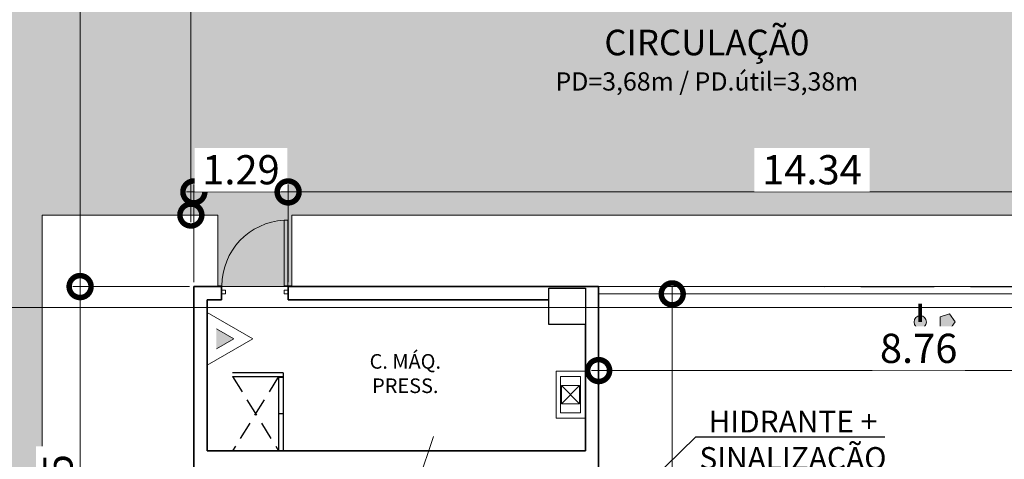
# Model space of a CAD drawing. Units: metres. Extents: x -1717 to 0, y 0 to 1141.
# Drawn here: x -935 to -921, y 871 to 877 of the extents above; entities that cross this region are included whole.
import ezdxf
from ezdxf import colors
from ezdxf.entities.mleader import LeaderData, LeaderLine
from ezdxf.lldxf.tags import DXFTag
from ezdxf.math import Vec2, Vec3

# ---------------------------------------------------------------- set-up
doc = ezdxf.new("R2010")
doc.units = ezdxf.units.M
doc.header["$MEASUREMENT"] = 0
doc.header["$PDMODE"] = 3
for name, pattern in [('716PAV02$0$DASHDOT', [1, 0.5, -0.25, 0, -0.25]), ('716TER$0$HIDDEN', [0.375, 0.25, -0.125]), ('ACAD_ISO04W100', [30, 24, -3, 0, -3]), ('DASHED', [0.75, 0.5, -0.25]), ('EXN-BASE-TR$0$DASHED', [0.75, 0.5, -0.25])]:
    doc.linetypes.add(name, pattern=pattern)
doc.layers.get('0').update_dxf_attribs({"color": 251})
for name, color, linetype in [('CAÇAMBAS', 7, 'Continuous'), ('ECN_IDENTIFICAÇÃO_TEXTOS', 2, 'Continuous'), ('ECN_INFRA_RESPIRO CASA DE MÁQUINAS', 1, 'Continuous')]:
    doc.layers.add(name, color=color, linetype=linetype)
for name, color, linetype, lineweight in [('COTAS', 1, 'Continuous', 15), ('ECN_ARQ_ALVENARIA', 4, 'Continuous', 35), ('ECN_ARQ_DRYWALL_GESSO', 3, 'Continuous', 13), ('ECN_ARQ_PILARES', 5, 'Continuous', 30), ('ECN_ARQ_PORTAS', 1, 'Continuous', 13), ('ECN_ARQ_REBAIXOS_FORRO', 1, 'DASHED', 5), ('ECN_ARQ_SANITÁRIOS', 2, 'Continuous', 5), ('ECN_INCÊNDIO_ESCADAS DE EMERGÊNCIA', 1, 'Continuous', 5), ('ECN_INCÊNDIO_EXTINTORES', 1, 'Continuous', 13), ('ECN_INFRA_ELÉTRICA_PONTOS', 1, 'Continuous', 9), ('EIXOS', 1, 'ACAD_ISO04W100', 5), ('HIDRANTES', 1, 'Continuous', 13), ('ROTA DE FUGA', 70, 'Continuous', 15)]:
    doc.layers.add(name, color=color, linetype=linetype, lineweight=lineweight)
doc.styles.add('250-60', font='romans.shx', dxfattribs={"height": 0.28})
doc.styles.add('ARIAL', font='ARIALN.TTF')
tags = doc.linetypes.add('DASHDOTX2', pattern=[2, 1, -0.5, 0, -0.5]).pattern_tags.tags
tags[10:11] = [DXFTag(74, 4), DXFTag(75, 0), DXFTag(340, '0'), DXFTag(46, 1.0), DXFTag(50, 0.0), DXFTag(44, 0.0), DXFTag(45, 0.0)]
tags[8:9] = [DXFTag(74, 4), DXFTag(75, 0), DXFTag(340, '0'), DXFTag(46, 1.0), DXFTag(50, 0.0), DXFTag(44, 0.0), DXFTag(45, 0.0)]
tags[6:7] = [DXFTag(74, 4), DXFTag(75, 0), DXFTag(340, '0'), DXFTag(46, 1.0), DXFTag(50, 0.0), DXFTag(44, 0.0), DXFTag(45, 0.0)]
tags[4:5] = [DXFTag(74, 4), DXFTag(75, 0), DXFTag(340, '0'), DXFTag(46, 1.0), DXFTag(50, 0.0), DXFTag(44, 0.0), DXFTag(45, 0.0)]
doc.dimstyles.new('EXPO CENTER 1', dxfattribs={"dimtxt": 0.4, "dimasz": 0.6, "dimexe": 0.1, "dimexo": 0.0625, "dimgap": 0.1, "dimtad": 1, "dimzin": 0, "dimdsep": 46, "dimtxsty": 'ARIAL', "dimblk": 'DOTSMALL', "dimcen": 0.09, "dimdle": 0.1, "dimclrd": 1, "dimclre": 1, "dimclrt": 1, "dimadec": 0, "dimazin": 0, "dimtfac": 1, "dimtofl": 0, "dimtmove": 0, "dimatfit": 3, "dimldrblk": 'DOTSMALL', "dimfxl": 1, "dimtfill": 1, "dimtolj": 1, "dimtzin": 0, "dimlwd": -1, "dimlwe": -1, "dimarcsym": 0})

# ---------------------------------------------------------------- blocks, each defined once
blk = doc.blocks.new('716TER$0$Pcf-80d')
at = {"layer": 'ECN_ARQ_PORTAS'}
blk.add_lwpolyline([(0.005, 0.01), (0.055, 0.01), (0.055, 0.91), (0.005, 0.91)], close=True, dxfattribs=at)
for points in [[(-0.05, 0), (-0.05, 0.01), (0.005, 0.01), (0.005, -0.05), (0.055, -0.05), (0.055, -0.1), (0, -0.1)], [(0.96, 0), (0.96, 0.01), (0.905, 0.01), (0.905, -0.05), (0.855, -0.05), (0.855, -0.1), (0.91, -0.1)]]:
    blk.add_lwpolyline(points, dxfattribs=at)
at = {"layer": 'ECN_ARQ_PORTAS', "color": 1}
blk.add_arc((0.005, 0.01), 0.901, 0, 86.8202, dxfattribs=at)
blk = doc.blocks.new('716TER$0$A$C2BCF0246')
at = {"layer": 'ECN_ARQ_SANITÁRIOS'}
for p, q in [((0, 0.25), (0.25, 0)), ((0, 0), (0.25, 0.25))]:
    blk.add_line(p, q, dxfattribs=at)
blk.add_lwpolyline([(0, 0), (0.25, 0), (0.25, 0.25), (0, 0.25)], close=True, dxfattribs=at)
blk = doc.blocks.new('CO²')
at = {"layer": 'ECN_INCÊNDIO_EXTINTORES'}
for p, q in [((0, 0.723), (0, -0.723)), ((1.253, 0), (0, 0.723)), ((0.737, 0), (0.258, 0.276)), ((1.253, 0), (0, -0.723)), ((0.737, 0), (0.258, -0.277))]:
    blk.add_line(p, q, dxfattribs=at)
blk.add_solid([(0.737, 0), (0.258, 0.276), (0.258, -0.277)], dxfattribs=at)
blk = doc.blocks.new('_DotSmall')
at = {"color": 0, "linetype": 'ByBlock', "lineweight": 40, "const_width": 0.5}
blk.add_lwpolyline([(-0.0625, 0, 1), (0.0625, 0, 1)], format="xyb", close=True, dxfattribs=at)
blk = doc.blocks.new('*D264')
at = {"layer": 'COTAS', "color": 1, "ltscale": 0.6, "transparency": 16777216}
for p, q in [((-932.201, 885.682), (-934.146, 885.682)), ((-934.046, 885.782), (-934.046, 873.622)), ((-932.551, 873.722), (-934.146, 873.722))]:
    blk.add_line(p, q, dxfattribs=at)
at = {"layer": 'Defpoints', "color": 0, "ltscale": 0.6, "transparency": 16777216}
for p in [(-932.139, 885.682), (-934.046, 873.722), (-932.489, 873.722)]:
    blk.add_point(p, dxfattribs=at)
at = {"layer": 'COTAS', "color": 1, "ltscale": 0.6, "transparency": 16777216, "xscale": 0.6, "yscale": 0.6, "zscale": 0.6}
for p, rotation in [((-934.046, 885.682), 90), ((-934.046, 873.722), 270)]:
    blk.add_blockref('_DotSmall', p, dxfattribs=dict(at, rotation=rotation))
at = {"layer": 'COTAS', "color": 1, "ltscale": 0.6, "transparency": 16777216, "insert": (-934.35, 879.702), "char_height": 0.4, "attachment_point": 5, "rotation": 90, "style": 'ARIAL', "bg_fill": 3, "box_fill_scale": 1.25, "bg_fill_color": 256, "bg_fill_true_color": 13158600, "bg_fill_transparency": 0}
blk.add_mtext('\\A1;11.96', dxfattribs=at)
blk = doc.blocks.new('*D265')
at = {"layer": 'COTAS', "color": 1, "ltscale": 0.6, "transparency": 16777216}
for p, q in [((-934.046, 873.822), (-934.046, 867.972)), ((-932.551, 873.722), (-934.146, 873.722)), ((-932.551, 868.072), (-934.146, 868.072))]:
    blk.add_line(p, q, dxfattribs=at)
at = {"layer": 'Defpoints', "color": 0, "ltscale": 0.6, "transparency": 16777216}
for p in [(-932.489, 873.722), (-934.046, 868.072), (-932.489, 868.072)]:
    blk.add_point(p, dxfattribs=at)
at = {"layer": 'COTAS', "color": 1, "ltscale": 0.6, "transparency": 16777216, "xscale": 0.6, "yscale": 0.6, "zscale": 0.6}
for p, rotation in [((-934.046, 873.722), 90), ((-934.046, 868.072), 270)]:
    blk.add_blockref('_DotSmall', p, dxfattribs=dict(at, rotation=rotation))
at = {"layer": 'COTAS', "color": 1, "ltscale": 0.6, "transparency": 16777216, "insert": (-934.35, 870.897), "char_height": 0.4, "attachment_point": 5, "rotation": 90, "style": 'ARIAL', "bg_fill": 3, "box_fill_scale": 1.25, "bg_fill_color": 256, "bg_fill_true_color": 13158600, "bg_fill_transparency": 0}
blk.add_mtext('\\A1;5.65', dxfattribs=at)
blk = doc.blocks.new('*D317')
at = {"layer": 'COTAS', "color": 1, "ltscale": 0.6, "transparency": 16777216}
for p, q in [((-931.099, 875.018), (-932.589, 875.018)), ((-932.489, 873.784), (-932.489, 875.118)), ((-931.199, 873.784), (-931.199, 875.118))]:
    blk.add_line(p, q, dxfattribs=at)
at = {"layer": 'Defpoints', "color": 0, "ltscale": 0.6, "transparency": 16777216}
for p in [(-932.489, 873.722), (-931.199, 873.722)]:
    blk.add_point(p, dxfattribs=at)
at = {"layer": 'COTAS', "color": 1, "ltscale": 0.6, "transparency": 16777216, "xscale": 0.6, "yscale": 0.6, "zscale": 0.6, "rotation": 180}
blk.add_blockref('_DotSmall', (-932.489, 875.018), dxfattribs=at)
at = {"layer": 'COTAS', "color": 1, "ltscale": 0.6, "transparency": 16777216, "xscale": 0.6, "yscale": 0.6, "zscale": 0.6}
blk.add_blockref('_DotSmall', (-931.199, 875.018), dxfattribs=at)
at = {"layer": 'COTAS', "color": 1, "ltscale": 0.6, "transparency": 16777216, "insert": (-931.844, 875.322), "char_height": 0.4, "attachment_point": 5, "style": 'ARIAL', "bg_fill": 3, "box_fill_scale": 1.25, "bg_fill_color": 256, "bg_fill_true_color": 13158600, "bg_fill_transparency": 0}
blk.add_mtext('\\A1;1.29', dxfattribs=at)
at = {"layer": 'Defpoints', "color": 0, "ltscale": 0.6, "transparency": 16777216}
blk.add_point((-932.489, 875.018), dxfattribs=at)
blk = doc.blocks.new('*D318')
at = {"layer": 'COTAS', "color": 1, "ltscale": 0.6, "transparency": 16777216}
for p, q in [((-916.759, 875.018), (-931.299, 875.018)), ((-931.199, 873.784), (-931.199, 875.118)), ((-916.859, 873.784), (-916.859, 875.118))]:
    blk.add_line(p, q, dxfattribs=at)
at = {"layer": 'Defpoints', "color": 0, "ltscale": 0.6, "transparency": 16777216}
for p in [(-931.199, 875.018), (-931.199, 873.722), (-916.859, 873.722)]:
    blk.add_point(p, dxfattribs=at)
at = {"layer": 'COTAS', "color": 1, "ltscale": 0.6, "transparency": 16777216, "xscale": 0.6, "yscale": 0.6, "zscale": 0.6, "rotation": 180}
blk.add_blockref('_DotSmall', (-931.199, 875.018), dxfattribs=at)
at = {"layer": 'COTAS', "color": 1, "ltscale": 0.6, "transparency": 16777216, "xscale": 0.6, "yscale": 0.6, "zscale": 0.6}
blk.add_blockref('_DotSmall', (-916.859, 875.018), dxfattribs=at)
at = {"layer": 'COTAS', "color": 1, "ltscale": 0.6, "transparency": 16777216, "insert": (-924.029, 875.322), "char_height": 0.4, "attachment_point": 5, "style": 'ARIAL', "bg_fill": 3, "box_fill_scale": 1.25, "bg_fill_color": 256, "bg_fill_true_color": 13158600, "bg_fill_transparency": 0}
blk.add_mtext('\\A1;14.34', dxfattribs=at)
blk = doc.blocks.new('*D319')
at = {"layer": 'COTAS', "color": 1, "ltscale": 0.6, "transparency": 16777216}
for p, q in [((-925.942, 873.722), (-925.942, 866.732)), ((-926.886, 873.622), (-925.842, 873.622)), ((-926.886, 866.832), (-925.842, 866.832))]:
    blk.add_line(p, q, dxfattribs=at)
at = {"layer": 'Defpoints', "color": 0, "ltscale": 0.6, "transparency": 16777216}
for p in [(-926.949, 873.622), (-926.949, 866.832), (-925.942, 866.832)]:
    blk.add_point(p, dxfattribs=at)
at = {"layer": 'COTAS', "color": 1, "ltscale": 0.6, "transparency": 16777216, "xscale": 0.6, "yscale": 0.6, "zscale": 0.6}
for p, rotation in [((-925.942, 873.622), 90), ((-925.942, 866.832), 270)]:
    blk.add_blockref('_DotSmall', p, dxfattribs=dict(at, rotation=rotation))
at = {"layer": 'COTAS', "color": 1, "ltscale": 0.6, "transparency": 16777216, "insert": (-926.246, 870.227), "char_height": 0.4, "attachment_point": 5, "rotation": 90, "style": 'ARIAL', "bg_fill": 3, "box_fill_scale": 1.25, "bg_fill_color": 256, "bg_fill_true_color": 13158600, "bg_fill_transparency": 0}
blk.add_mtext('\\A1;6.79', dxfattribs=at)
blk = doc.blocks.new('*D320')
at = {"layer": 'COTAS', "color": 1, "ltscale": 0.6, "transparency": 16777216}
for p, q in [((-926.949, 873.559), (-926.949, 872.472)), ((-918.189, 873.559), (-918.189, 872.472)), ((-927.049, 872.572), (-918.089, 872.572))]:
    blk.add_line(p, q, dxfattribs=at)
at = {"layer": 'Defpoints', "color": 0, "ltscale": 0.6, "transparency": 16777216}
for p in [(-926.949, 873.622), (-918.189, 873.622), (-918.189, 872.572)]:
    blk.add_point(p, dxfattribs=at)
at = {"layer": 'COTAS', "color": 1, "ltscale": 0.6, "transparency": 16777216, "xscale": 0.6, "yscale": 0.6, "zscale": 0.6, "rotation": 180}
blk.add_blockref('_DotSmall', (-926.949, 872.572), dxfattribs=at)
at = {"layer": 'COTAS', "color": 1, "ltscale": 0.6, "transparency": 16777216, "xscale": 0.6, "yscale": 0.6, "zscale": 0.6}
blk.add_blockref('_DotSmall', (-918.189, 872.572), dxfattribs=at)
at = {"layer": 'COTAS', "color": 1, "ltscale": 0.6, "transparency": 16777216, "insert": (-922.569, 872.876), "char_height": 0.4, "attachment_point": 5, "style": 'ARIAL', "bg_fill": 3, "box_fill_scale": 1.25, "bg_fill_color": 256, "bg_fill_true_color": 13158600, "bg_fill_transparency": 0}
blk.add_mtext('\\A1;8.76', dxfattribs=at)
blk = doc.blocks.new('*D391')
at = {"layer": 'COTAS', "color": 1, "ltscale": 3, "transparency": 16777216}
for p, q in [((-932.53, 874.602), (-932.53, 884.802)), ((-933.297, 884.702), (-932.43, 884.702)), ((-933.299, 874.702), (-932.43, 874.702))]:
    blk.add_line(p, q, dxfattribs=at)
at = {"layer": 'Defpoints', "color": 0, "linetype": 'ByBlock', "ltscale": 3, "transparency": 16777216}
for p in [(-933.36, 884.702), (-932.53, 884.702), (-933.361, 874.702)]:
    blk.add_point(p, dxfattribs=at)
at = {"layer": 'COTAS', "color": 1, "linetype": 'ByBlock', "ltscale": 3, "transparency": 16777216, "xscale": 0.6, "yscale": 0.6, "zscale": 0.6}
for p, rotation in [((-932.53, 884.702), 90), ((-932.53, 874.702), 270)]:
    blk.add_blockref('_DotSmall', p, dxfattribs=dict(at, rotation=rotation))
at = {"layer": 'COTAS', "color": 1, "linetype": 'ByBlock', "ltscale": 3, "transparency": 16777216, "insert": (-932.834, 879.702), "char_height": 0.4, "attachment_point": 5, "rotation": 90, "style": 'ARIAL', "bg_fill": 3, "box_fill_scale": 1.25, "bg_fill_color": 256, "bg_fill_true_color": 13158600, "bg_fill_transparency": 0}
blk.add_mtext('\\A1;10.00', dxfattribs=at)
blk = doc.blocks.new('_Open30')
at = {"color": 0, "linetype": 'ByBlock', "lineweight": -2}
for p, q in [((-1, 0.268), (0, 0)), ((0, 0), (-1, -0.268)), ((0, 0), (-1, 0))]:
    blk.add_line(p, q, dxfattribs=at)

msp = doc.modelspace()

# ---------------------------------------------------------------- hatches: boundary and pattern name
at = {"layer": 'ECN_INFRA_ELÉTRICA_PONTOS'}
for points in [[(-922.547, 873.153, 1), (-922.547, 873.322, 1)], [(-922.07, 873.24), (-922.148, 873.349), (-922.276, 873.307), (-922.276, 873.173), (-922.148, 873.132)]]:
    msp.add_hatch(color=256, dxfattribs=at).paths.add_polyline_path(points)
at = {"layer": 'ROTA DE FUGA', "linetype": 'ByBlock', "ltscale": 3, "transparency": 33554534}
h = msp.add_hatch(color=256, dxfattribs=at)
h.dxf.hatch_style = 1
h.paths.add_polyline_path([(-929.067, 915.201), (-929.067, 914.702), (-931.167, 914.702), (-931.167, 915.201), (-933.564, 915.201), (-933.564, 884.702), (-926.759, 884.701), (-926.759, 884.7), (-924.759, 884.7), (-924.759, 884.7), (-916.858, 884.699), (-916.858, 874.699), (-931.149, 874.702), (-931.149, 873.722), (-932.159, 873.722), (-932.159, 874.702), (-934.564, 874.702), (-934.564, 869.805), (-932.489, 869.805), (-932.489, 866.832), (-934.564, 866.832), (-934.564, 852.777), (-932.351, 852.777), (-932.351, 842.466), (-944.236, 842.466), (-944.236, 843.506), (-945.62, 843.506), (-945.62, 860.744), (-944.544, 860.744), (-944.544, 873.722), (-944.544, 897.849), (-945.649, 898.662), (-945.626, 910.632), (-941.919, 910.632), (-941.919, 923.772), (-945.649, 923.772), (-945.649, 935.741), (-944.544, 936.554), (-944.544, 960.682), (-944.544, 972.472), (-945.422, 973.66), (-945.422, 988.515), (-943.645, 988.535), (-943.715, 991.875), (-932.149, 992.11), (-932.139, 986.042), (-932.704, 986.042), (-932.704, 981.627), (-934.704, 981.627), (-934.704, 967.472), (-932.139, 967.472), (-932.139, 964.862), (-934.704, 964.862), (-934.704, 959.702), (-931.759, 959.702), (-931.759, 960.682), (-930.749, 960.682), (-930.749, 959.702), (-926.249, 959.702), (-926.249, 959.702), (-924.249, 959.702), (-924.249, 959.702), (-917.069, 959.702), (-917.069, 949.702), (-924.684, 949.702), (-924.684, 949.702), (-926.684, 949.702), (-926.684, 949.702), (-933.564, 949.702), (-933.564, 919.201), (-932.189, 919.201), (-931.167, 919.201), (-931.167, 919.7), (-929.067, 919.702), (-929.067, 919.201), (-916.859, 919.201), (-916.859, 915.201)])
h.paths.add_polyline_path([(-936.704, 960.682), (-939.249, 960.682), (-939.249, 976.334), (-936.704, 976.334)], flags=16)
h.paths.add_polyline_path([(-937.544, 948.892), (-937.544, 936.392), (-936.564, 936.392), (-936.564, 948.892)], flags=16)
h.paths.add_polyline_path([(-937.544, 898.012), (-937.544, 885.671), (-936.564, 885.671), (-936.564, 898.012)], flags=16)
h.paths.add_polyline_path([(-936.564, 858.069), (-936.564, 873.722), (-939.249, 873.722), (-939.249, 858.069)], flags=16)

# ---------------------------------------------------------------- linework, layer by layer
at = {"layer": 'ECN_ARQ_ALVENARIA'}
for p, q in [((-932.489, 873.722), (-932.109, 873.722)), ((-932.489, 873.722), (-932.489, 871.242)), ((-932.109, 873.542), (-932.109, 873.722)), ((-931.199, 873.542), (-931.199, 873.722)), ((-926.949, 873.722), (-931.199, 873.722)), ((-926.949, 873.722), (-926.949, 871.242)), ((-932.309, 873.542), (-932.109, 873.542)), ((-932.309, 873.542), (-932.309, 871.472)), ((-927.629, 873.542), (-931.199, 873.542)), ((-927.129, 873.202), (-927.129, 871.472)), ((-927.129, 871.472), (-932.309, 871.472))]:
    msp.add_line(p, q, dxfattribs=at)
at = {"layer": 'ECN_ARQ_DRYWALL_GESSO'}
for p, q in [((-926.949, 873.722), (-917.379, 873.722)), ((-926.949, 873.622), (-917.379, 873.622)), ((-927.469, 872.492), (-927.199, 872.492)), ((-927.469, 872.492), (-927.469, 871.992)), ((-927.199, 872.492), (-927.199, 871.992)), ((-927.469, 871.992), (-927.199, 871.992))]:
    msp.add_line(p, q, dxfattribs=at)
msp.add_lwpolyline([(-927.529, 872.562), (-927.129, 872.562), (-927.129, 871.922), (-927.529, 871.922)], close=True, dxfattribs=at)
at = {"layer": 'ECN_ARQ_PILARES'}
msp.add_lwpolyline([(-927.629, 873.702), (-927.129, 873.702), (-927.129, 873.202), (-927.629, 873.202)], close=True, dxfattribs=at)
at = {"layer": 'ECN_INCÊNDIO_ESCADAS DE EMERGÊNCIA'}
msp.add_line((-929.598, 870.508), (-929.21, 871.667), dxfattribs=at)
at = {"layer": 'ECN_INFRA_ELÉTRICA_PONTOS', "const_width": 0.05}
msp.add_lwpolyline([(-922.547, 873.486), (-922.547, 873.237)], dxfattribs=at)
at = {"layer": 'ECN_INFRA_ELÉTRICA_PONTOS'}
msp.add_lwpolyline([(-922.07, 873.24), (-922.148, 873.349), (-922.276, 873.307), (-922.276, 873.173), (-922.148, 873.132)], close=True, dxfattribs=at)
msp.add_circle((-922.547, 873.237), 0.0847, dxfattribs=at)
at = {"layer": 'ECN_INFRA_RESPIRO CASA DE MÁQUINAS', "color": 1}
for p, q in [((-931.269, 872.542), (-931.959, 872.542)), ((-931.959, 872.492), (-931.269, 872.492)), ((-931.329, 872.492), (-931.329, 871.472)), ((-931.329, 872.482), (-931.269, 872.482)), ((-931.269, 872.542), (-931.269, 871.472)), ((-931.329, 871.982), (-931.269, 871.982))]:
    msp.add_line(p, q, dxfattribs=at)
at = {"layer": 'ECN_INFRA_RESPIRO CASA DE MÁQUINAS', "color": 1, "linetype": '716TER$0$HIDDEN'}
for p, q in [((-931.269, 872.542), (-931.959, 872.542)), ((-931.959, 872.492), (-931.329, 871.472)), ((-931.329, 872.492), (-931.959, 871.472)), ((-931.329, 872.492), (-931.329, 871.472)), ((-931.329, 872.482), (-931.269, 872.482)), ((-931.269, 872.542), (-931.269, 871.472)), ((-931.329, 871.982), (-931.269, 871.982))]:
    msp.add_line(p, q, dxfattribs=at)
at = {"layer": 'EIXOS', "linetype": 'DASHDOTX2', "ltscale": 5}
msp.add_line((-912.081, 873.434), (-953.094, 873.434), dxfattribs=at)
at = {"layer": 'ROTA DE FUGA', "linetype": 'ByBlock', "ltscale": 3}
msp.add_lwpolyline([(-933.564, 915.201), (-933.564, 884.702), (-926.759, 884.701), (-926.759, 884.7), (-924.759, 884.7), (-924.759, 884.7), (-916.858, 884.699), (-916.858, 874.699), (-931.149, 874.702), (-931.149, 873.722), (-932.159, 873.722), (-932.159, 874.702), (-934.564, 874.702), (-934.564, 869.805), (-932.489, 869.805), (-932.489, 866.832), (-934.564, 866.832), (-934.564, 852.777), (-932.351, 852.777), (-932.351, 842.466), (-944.236, 842.466)], dxfattribs=at)

# ---------------------------------------------------------------- block references
at = {"layer": 'CAÇAMBAS', "linetype": '716PAV02$0$DASHDOT', "ltscale": 0.1, "rotation": 270}
msp.add_blockref('716TER$0$A$C2BCF0246', (-927.459, 872.367), dxfattribs=at)
at = {"layer": 'ECN_ARQ_PORTAS', "linetype": 'Continuous', "lineweight": 0, "xscale": -1}
msp.add_blockref('716TER$0$Pcf-80d', (-931.199, 873.722), dxfattribs=at)
at = {"layer": 'ECN_INCÊNDIO_EXTINTORES', "ltscale": 0.6, "xscale": 0.5, "yscale": 0.5, "zscale": 0.5}
msp.add_blockref('CO²', (-932.309, 873.007), dxfattribs=at)

# ---------------------------------------------------------------- texts
at = {"layer": 'ECN_ARQ_REBAIXOS_FORRO', "linetype": 'EXN-BASE-TR$0$DASHED', "lineweight": 0, "ltscale": 2, "insert": (-925.468, 876.823), "char_height": 0.35, "width": 6.03993, "attachment_point": 5, "style": '250-60'}
msp.add_mtext('CIRCULAÇÃ0\\P{\\H0.7143x;\\C2;PD=3,68m / PD.útil=3,38m\\C256; }', dxfattribs=at)
at = {"layer": 'ECN_IDENTIFICAÇÃO_TEXTOS', "insert": (-929.595, 872.505), "char_height": 0.2, "attachment_point": 5, "style": '250-60'}
msp.add_mtext('C. MÁQ.\\PPRESS.', dxfattribs=at)

# ---------------------------------------------------------------- next in the draw order: dimensions: what is measured, and where the dimension line sits
at = {"layer": 'COTAS', "ltscale": 0.6}
dim = msp.add_linear_dim(base=(-934.046, 873.722), p1=(-932.139, 885.682), p2=(-932.489, 873.722), angle=90, dimstyle='EXPO CENTER 1', override={"dimtmove": 1, "dimarcsym": 1}, dxfattribs=at)
dim.commit()
dim.dimension.update_dxf_attribs({"geometry": '*D264', "text_midpoint": (-934.35, 879.702)})
dim = msp.add_linear_dim(base=(-918.189, 872.572), p1=(-926.949, 873.622), p2=(-918.189, 873.622), dimstyle='EXPO CENTER 1', override={"dimarcsym": 1}, dxfattribs=at)
dim.commit()
dim.dimension.update_dxf_attribs({"geometry": '*D320', "text_midpoint": (-922.569, 872.572), "dimtype": 160})

# ---------------------------------------------------------------- next in the draw order: dimensions: what is measured, and where the dimension line sits
dim = msp.add_linear_dim(base=(-934.046, 868.072), p1=(-932.489, 873.722), p2=(-932.489, 868.072), angle=90, dimstyle='EXPO CENTER 1', override={"dimtmove": 1, "dimarcsym": 1}, dxfattribs=at)
dim.commit()
dim.dimension.update_dxf_attribs({"geometry": '*D265', "text_midpoint": (-934.35, 870.897)})

# ---------------------------------------------------------------- next in the draw order: dimensions: what is measured, and where the dimension line sits
dim = msp.add_linear_dim(base=(-932.489, 875.018), p1=(-931.199, 873.722), p2=(-932.489, 873.722), dimstyle='EXPO CENTER 1', override={"dimarcsym": 1}, dxfattribs=at)
dim.commit()
dim.dimension.update_dxf_attribs({"geometry": '*D317', "text_midpoint": (-931.844, 875.322)})

# ---------------------------------------------------------------- next in the draw order: dimensions: what is measured, and where the dimension line sits
dim = msp.add_linear_dim(base=(-931.199, 875.018), p1=(-916.859, 873.722), p2=(-931.199, 873.722), dimstyle='EXPO CENTER 1', override={"dimarcsym": 1}, dxfattribs=at)
dim.commit()
dim.dimension.update_dxf_attribs({"geometry": '*D318', "text_midpoint": (-924.029, 875.322)})

# ---------------------------------------------------------------- next in the draw order: linework, layer by layer
at = {"layer": 'ECN_ARQ_REBAIXOS_FORRO', "linetype": 'EXN-BASE-TR$0$DASHED', "lineweight": 0, "ltscale": 2}
msp.add_lwpolyline([(-932.089, 905.292), (-932.089, 885.782), (-932.139, 885.782), (-932.139, 885.682), (-917.859, 885.682), (-917.859, 885.532), (-917.559, 885.532), (-917.559, 873.872), (-917.859, 873.872), (-917.859, 873.72), (-932.489, 873.722), (-932.489, 866.832), (-930.079, 866.832), (-930.079, 864.732), (-932.489, 864.732), (-932.489, 864.632), (-932.339, 864.632), (-932.339, 863.24), (-932.139, 863.24), (-932.139, 843.334), (-932.351, 843.334), (-932.351, 842.466)], dxfattribs=at)

# ---------------------------------------------------------------- next in the draw order: dimensions: what is measured, and where the dimension line sits
at = {"layer": 'COTAS', "linetype": 'ByBlock', "ltscale": 3}
dim = msp.add_linear_dim(base=(-932.53, 884.702), p1=(-933.361, 874.702), p2=(-933.36, 884.702), angle=90, dimstyle='EXPO CENTER 1', override={"dimarcsym": 1}, dxfattribs=at)
dim.commit()
dim.dimension.update_dxf_attribs({"geometry": '*D391', "text_midpoint": (-932.834, 879.702)})
at = {"layer": 'COTAS', "ltscale": 0.6}
dim = msp.add_aligned_dim(p1=(-926.949, 873.622), p2=(-926.949, 866.832), distance=1.007, dimstyle='EXPO CENTER 1', override={"dimarcsym": 1}, dxfattribs=at)
dim.commit()
dim.dimension.update_dxf_attribs({"geometry": '*D319', "text_midpoint": (-926.246, 870.227)})

# ---------------------------------------------------------------- next in the draw order: leaders
at = {"layer": 'HIDRANTES'}
ml = msp.add_multileader_mtext('Standard', dxfattribs=at)
ml.set_content('HIDRANTE + SINALIZAÇÃO LUMINOSA', color=256, style='ARIAL')
ml.set_leader_properties()
ml.set_arrow_properties(name='OPEN30')
ml.build(insert=Vec2(0, 0))
ml.multileader.update_dxf_attribs({"text_left_attachment_type": 6, "text_right_attachment_type": 6, "dogleg_length": 0.36, "arrow_head_size": 0.3})
ctx = ml.context
ctx.base_point, ctx.char_height, ctx.arrow_head_size, ctx.landing_gap_size, ctx.plane_origin = Vec3(-925.461, 871.664), 0.3, 0.3, 0.05, Vec3(-931, 871.565)
ctx.left_attachment, ctx.right_attachment, ctx.text_align_type = 6, 6, 1
notes = []
notes.append((ctx, [(1, (1, 1, 0), (-925.619, 871.664), (1, 0), 0.157, [(0, [(-926.709, 870.602)], 0, [])])]))
ctx.mtext.insert, ctx.mtext.width, ctx.mtext.alignment, ctx.mtext.flow_direction = Vec3(-924.29, 872.024), 2.35519, 2, 5
for ctx, leaders in notes:
    for number, flags, end, landing, length, lines in leaders:
        leader = LeaderData()
        leader.index, (leader.has_last_leader_line, leader.has_dogleg_vector, leader.attachment_direction) = number, flags
        leader.last_leader_point, leader.dogleg_vector, leader.dogleg_length = Vec3(end), Vec3(landing), length
        for number, points, colour, breaks in lines:
            line = LeaderLine()
            line.index, line.vertices, line.color, line.breaks = number, Vec3.list(points), colors.encode_raw_color(colour), breaks
            leader.lines.append(line)
        ctx.leaders.append(leader)

doc.saveas('drawing.dxf')
